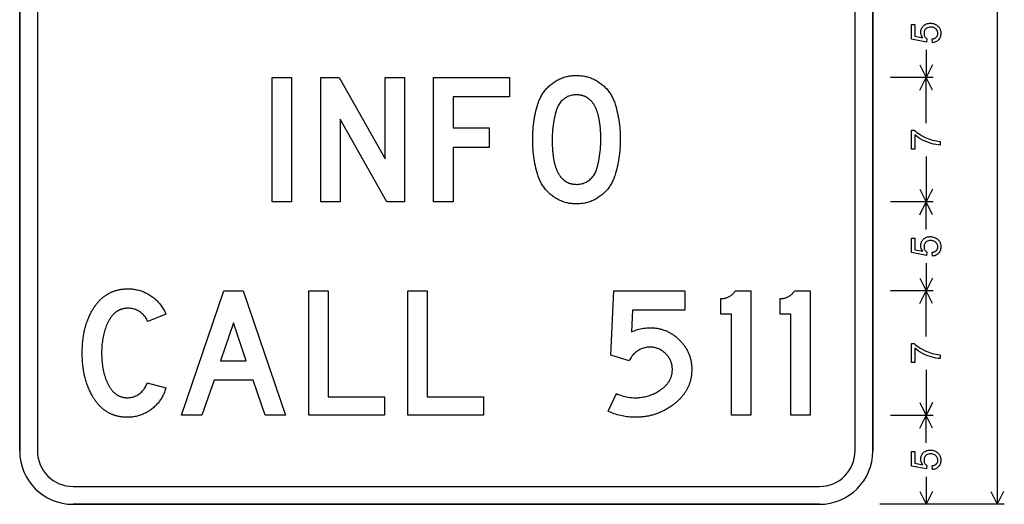
# Model space of a CAD drawing. Extents: x 46 to 101.8, y 51.6 to 144.
# Drawn here: x 46 to 101.4, y 84 to 111.3 of the extents above; entities that cross this region are included whole.
import ezdxf

# ---------------------------------------------------------------- set-up
doc = ezdxf.new("R2010")
doc.units = 0

msp = doc.modelspace()

# ---------------------------------------------------------------- linework, layer by layer
for p, q in [((101, 112.4105), (101, 84)), ((97, 109.5513), (97, 108)), ((96.6422, 108.7155), (97, 108)), ((97.3578, 108.7155), (97, 108)), ((97.4, 108), (95, 108)), ((96.6422, 107.2845), (97, 108)), ((97, 105.4361), (97, 108)), ((97.3578, 107.2845), (97, 108)), ((97, 103.5639), (97, 101)), ((96.6422, 101.7155), (97, 101)), ((97.3578, 101.7155), (97, 101)), ((97.4, 101), (95, 101)), ((96.6422, 100.2845), (97, 101)), ((97, 99.4487), (97, 101)), ((97.3578, 100.2845), (97, 101)), ((97, 97.5513), (97, 96)), ((96.6422, 96.7155), (97, 96)), ((97.3578, 96.7155), (97, 96)), ((97.4, 96), (95, 96)), ((96.6422, 95.2845), (97, 96)), ((97, 93.4361), (97, 96)), ((97.3578, 95.2845), (97, 96)), ((97, 91.5639), (97, 89)), ((96.6422, 89.7155), (97, 89)), ((97.3578, 89.7155), (97, 89)), ((97.4, 89), (95, 89)), ((97.4, 89), (95, 89)), ((96.6422, 88.2845), (97, 89)), ((97, 87.4487), (97, 89)), ((97.3578, 88.2845), (97, 89)), ((97, 85.5513), (97, 84)), ((96.6422, 84.7155), (97, 84)), ((97.3578, 84.7155), (97, 84)), ((100.6422, 84.7155), (101, 84)), ((101.3578, 84.7155), (101, 84)), ((101.4, 84), (94.4, 84)), ((97.4, 84), (95, 84))]:
    msp.add_line(p, q)
for points in [[(46, 141), (46, 87)], [(46, 87), (46, 141)], [(47, 141), (47, 87)], [(93, 87), (93, 141)], [(94, 87), (94, 141)], [(94, 141), (94, 87)], [(97.3657, 109.956), (97.3477, 110.1689), (97.3796, 110.1746), (97.4097, 110.1814), (97.4381, 110.1895), (97.4647, 110.1988), (97.4897, 110.2093), (97.5129, 110.2211), (97.5344, 110.2341), (97.5542, 110.2484), (97.5723, 110.2639), (97.5886, 110.2806), (97.6032, 110.2985), (97.6161, 110.3177), (97.6273, 110.3382), (97.6368, 110.3598), (97.6445, 110.3827), (97.6506, 110.4069), (97.6549, 110.4322), (97.6574, 110.4589), (97.6583, 110.4867), (97.6549, 110.539), (97.6446, 110.5876), (97.6274, 110.6326), (97.6033, 110.674), (97.5724, 110.7118), (97.5346, 110.7459), (97.4875, 110.7783), (97.436, 110.8036), (97.3802, 110.8216), (97.3201, 110.8324), (97.2557, 110.836), (97.1916, 110.8323), (97.1327, 110.821), (97.0788, 110.8023), (97.03, 110.7762), (96.9863, 110.7425), (96.9549, 110.7093), (96.929, 110.6721), (96.9089, 110.6309), (96.8944, 110.5857), (96.8855, 110.5365), (96.8823, 110.4833), (96.8841, 110.4413), (96.8898, 110.4015), (96.8996, 110.3638), (96.9134, 110.3282), (96.9312, 110.2948), (96.953, 110.2635), (96.9789, 110.2344), (97.0087, 110.2074), (97.0426, 110.1825), (97.0178, 109.9921), (96.1703, 110.152), (96.1703, 110.9731), (96.3623, 110.9731), (96.3623, 110.3152), (96.8075, 110.2271), (96.77, 110.2871), (96.7407, 110.3483), (96.7197, 110.4107), (96.7069, 110.4742), (96.7023, 110.5389), (96.7045, 110.5939), (96.7116, 110.6465), (96.7236, 110.6966), (96.7406, 110.7442), (96.7625, 110.7894), (96.7894, 110.8321), (96.8212, 110.8724), (96.8579, 110.9102), (96.8971, 110.9434), (96.9387, 110.9722), (96.9826, 110.9966), (97.0289, 111.0166), (97.0776, 111.0321), (97.1286, 111.0431), (97.182, 111.0498), (97.2378, 111.052), (97.3004, 111.0493), (97.3606, 111.0413), (97.4184, 111.028), (97.4738, 111.0093), (97.5268, 110.9853), (97.5774, 110.9559), (97.6256, 110.9212), (97.6603, 110.8913), (97.6916, 110.8595), (97.7197, 110.8258), (97.7445, 110.7902), (97.766, 110.7527), (97.7843, 110.7132), (97.7992, 110.6718), (97.8109, 110.6285), (97.8193, 110.5833), (97.8245, 110.5361), (97.8263, 110.4871), (97.8238, 110.4258), (97.8165, 110.3677), (97.8042, 110.3127), (97.787, 110.2608), (97.7648, 110.2121), (97.7378, 110.1665), (97.7058, 110.124), (97.6685, 110.0847), (97.6275, 110.0505), (97.5827, 110.0214), (97.5341, 109.9974), (97.4817, 109.9785), (97.4256, 109.9647), (97.3657, 109.956), (97.3657, 109.956)], [(79.7903, 104.5075), (79.7892, 104.3749), (79.7857, 104.2432), (79.78, 104.1126), (79.7719, 103.9829), (79.7616, 103.8542), (79.7489, 103.7265), (79.734, 103.5998), (79.7168, 103.474), (79.6972, 103.3493), (79.6754, 103.2255), (79.6513, 103.1027), (79.6248, 102.9809), (79.5961, 102.8601), (79.5651, 102.7403), (79.5317, 102.6214), (79.4961, 102.5036), (79.4759, 102.4413), (79.4543, 102.3802), (79.4313, 102.32), (79.4069, 102.2609), (79.3811, 102.2029), (79.3539, 102.1459), (79.3253, 102.0899), (79.2953, 102.035), (79.2639, 101.9812), (79.231, 101.9283), (79.1968, 101.8766), (79.1612, 101.8258), (79.1242, 101.7762), (79.0857, 101.7275), (79.0459, 101.68), (79.0046, 101.6334), (78.962, 101.5879), (78.9179, 101.5435), (78.8725, 101.5001), (78.8256, 101.4577), (78.7773, 101.4164), (78.7277, 101.3762), (78.6766, 101.3369), (78.6245, 101.2991), (78.5719, 101.2629), (78.5186, 101.2284), (78.4647, 101.1956), (78.4101, 101.1645), (78.355, 101.1351), (78.2993, 101.1073), (78.243, 101.0813), (78.186, 101.0569), (78.1284, 101.0342), (78.0703, 101.0131), (78.0115, 100.9938), (77.9521, 100.9761), (77.8921, 100.9601), (77.8315, 100.9458), (77.7703, 100.9332), (77.7085, 100.9223), (77.6461, 100.913), (77.583, 100.9055), (77.5194, 100.8996), (77.4551, 100.8954), (77.3903, 100.8929), (77.3248, 100.892), (77.2593, 100.8929), (77.1945, 100.8954), (77.1302, 100.8997), (77.0666, 100.9057), (77.0035, 100.9134), (76.9411, 100.9228), (76.8793, 100.9339), (76.8181, 100.9467), (76.7575, 100.9612), (76.6975, 100.9774), (76.6381, 100.9954), (76.5793, 101.015), (76.5212, 101.0364), (76.4636, 101.0595), (76.4066, 101.0842), (76.3503, 101.1107), (76.2946, 101.1389), (76.2395, 101.1688), (76.1849, 101.2004), (76.131, 101.2337), (76.0778, 101.2688), (76.0251, 101.3055), (75.973, 101.3439), (75.9196, 101.3856), (75.8678, 101.4283), (75.8175, 101.4722), (75.7688, 101.5172), (75.7215, 101.5633), (75.6759, 101.6105), (75.6317, 101.6589), (75.5891, 101.7083), (75.548, 101.7589), (75.5084, 101.8105), (75.4704, 101.8633), (75.4339, 101.9172), (75.399, 101.9722), (75.3656, 102.0284), (75.3337, 102.0856), (75.3034, 102.144), (75.2745, 102.2035), (75.2473, 102.2641), (75.2215, 102.3258), (75.1973, 102.3886), (75.1746, 102.4525), (75.1535, 102.5176), (75.1165, 102.6433), (75.082, 102.7699), (75.0501, 102.8976), (75.0207, 103.0263), (74.9939, 103.156), (74.9697, 103.2867), (74.948, 103.4183), (74.9288, 103.551), (74.9123, 103.6846), (74.8982, 103.8193), (74.8867, 103.9549), (74.8778, 104.0916), (74.8714, 104.2292), (74.8676, 104.3679), (74.8663, 104.5075), (74.8676, 104.648), (74.8714, 104.7874), (74.8778, 104.9257), (74.8867, 105.0628), (74.8982, 105.1988), (74.9123, 105.3337), (74.9288, 105.4675), (74.948, 105.6002), (74.9697, 105.7317), (74.9939, 105.8621), (75.0207, 105.9915), (75.0501, 106.1196), (75.082, 106.2467), (75.1165, 106.3726), (75.1535, 106.4974), (75.1737, 106.5603), (75.1953, 106.622), (75.2183, 106.6827), (75.2427, 106.7423), (75.2685, 106.8009), (75.2957, 106.8583), (75.3243, 106.9147), (75.3543, 106.97), (75.3857, 107.0243), (75.4186, 107.0775), (75.4528, 107.1296), (75.4884, 107.1806), (75.5255, 107.2305), (75.5639, 107.2794), (75.6037, 107.3272), (75.645, 107.374), (75.6876, 107.4196), (75.7317, 107.4642), (75.7771, 107.5077), (75.824, 107.5502), (75.8723, 107.5915), (75.9219, 107.6318), (75.973, 107.6711), (76.0251, 107.7089), (76.0778, 107.7451), (76.131, 107.7796), (76.1849, 107.8124), (76.2395, 107.8435), (76.2946, 107.8729), (76.3503, 107.9007), (76.4066, 107.9268), (76.4636, 107.9512), (76.5212, 107.9739), (76.5793, 107.9949), (76.6381, 108.0142), (76.6975, 108.0319), (76.7575, 108.0479), (76.8181, 108.0622), (76.8793, 108.0748), (76.9411, 108.0857), (77.0035, 108.095), (77.0666, 108.1026), (77.1302, 108.1084), (77.1945, 108.1126), (77.2593, 108.1152), (77.3248, 108.116), (77.3903, 108.1152), (77.4552, 108.1126), (77.5195, 108.1084), (77.5831, 108.1026), (77.6462, 108.095), (77.7087, 108.0857), (77.7706, 108.0748), (77.832, 108.0622), (77.8927, 108.0479), (77.9528, 108.0319), (78.0123, 108.0142), (78.0712, 107.9949), (78.1296, 107.9739), (78.1873, 107.9512), (78.2444, 107.9268), (78.301, 107.9007), (78.3569, 107.8729), (78.4123, 107.8435), (78.467, 107.8124), (78.5212, 107.7796), (78.5748, 107.7451), (78.6277, 107.7089), (78.6801, 107.6711), (78.7315, 107.6319), (78.7814, 107.5916), (78.83, 107.5503), (78.8771, 107.5079), (78.9228, 107.4645), (78.9671, 107.4201), (79.0099, 107.3746), (79.0514, 107.3281), (79.0914, 107.2805), (79.13, 107.2319), (79.1672, 107.1822), (79.203, 107.1315), (79.2374, 107.0797), (79.2703, 107.0269), (79.3019, 106.973), (79.332, 106.9181), (79.3607, 106.8621), (79.388, 106.8051), (79.4138, 106.7471), (79.4383, 106.688), (79.4613, 106.6279), (79.4829, 106.5667), (79.5031, 106.5044), (79.5401, 106.3796), (79.5746, 106.2536), (79.6065, 106.1264), (79.6359, 105.998), (79.6627, 105.8684), (79.6869, 105.7376), (79.7086, 105.6057), (79.7278, 105.4726), (79.7444, 105.3383), (79.7584, 105.2028), (79.7699, 105.0661), (79.7788, 104.9282), (79.7852, 104.7892), (79.789, 104.6489), (79.7903, 104.5075), (79.7903, 104.5075)], [(61.3023, 101.004), (60.2103, 101.004), (60.2103, 108.008), (61.3023, 108.008), (61.3023, 101.004)], [(67.6543, 101.004), (66.6605, 101.004), (64.0383, 105.6587), (64.0383, 101.004), (62.9463, 101.004), (62.9463, 108.008), (63.9692, 108.008), (66.5623, 103.4209), (66.5623, 108.008), (67.6543, 108.008), (67.6543, 101.004)], [(73.5569, 106.916), (70.3823, 106.916), (70.3823, 105.164), (72.4063, 105.164), (72.4063, 104.064), (70.3823, 104.064), (70.3823, 101.004), (69.2903, 101.004), (69.2903, 108.008), (73.5569, 108.008), (73.5569, 106.916)], [(78.6983, 104.508), (78.6982, 104.5581), (78.6978, 104.6076), (78.6971, 104.6567), (78.6961, 104.7053), (78.6949, 104.7533), (78.6934, 104.8009), (78.6916, 104.8479), (78.6896, 104.8945), (78.6872, 104.9405), (78.6846, 104.9861), (78.6818, 105.0311), (78.6786, 105.0756), (78.6752, 105.1197), (78.6715, 105.1632), (78.6676, 105.2062), (78.6633, 105.2487), (78.6588, 105.2907), (78.654, 105.3323), (78.649, 105.3733), (78.6436, 105.4138), (78.638, 105.4538), (78.6322, 105.4933), (78.626, 105.5323), (78.6196, 105.5708), (78.6129, 105.6088), (78.6059, 105.6462), (78.5987, 105.6832), (78.5912, 105.7197), (78.5834, 105.7557), (78.5753, 105.7912), (78.567, 105.8261), (78.5584, 105.8606), (78.5495, 105.8946), (78.5403, 105.928), (78.5309, 105.961), (78.5212, 105.9935), (78.5112, 106.0254), (78.501, 106.0569), (78.4905, 106.0878), (78.4797, 106.1183), (78.4686, 106.1482), (78.4573, 106.1776), (78.4456, 106.2066), (78.4337, 106.235), (78.4216, 106.2629), (78.4091, 106.2903), (78.3964, 106.3173), (78.3835, 106.3437), (78.3702, 106.3696), (78.3567, 106.395), (78.3429, 106.4199), (78.3288, 106.4443), (78.3145, 106.4682), (78.2998, 106.4916), (78.2849, 106.5145), (78.2698, 106.5369), (78.2543, 106.5588), (78.2386, 106.5802), (78.2226, 106.6011), (78.2064, 106.6215), (78.1898, 106.6413), (78.173, 106.6607), (78.1559, 106.6796), (78.1386, 106.6979), (78.121, 106.7158), (78.1031, 106.7332), (78.0849, 106.75), (78.0664, 106.7664), (78.0477, 106.7822), (78.0287, 106.7976), (78.0094, 106.8124), (77.9899, 106.8268), (77.9701, 106.8406), (77.95, 106.8539), (77.9296, 106.8668), (77.909, 106.8791), (77.8881, 106.8909), (77.8669, 106.9022), (77.8455, 106.9131), (77.8237, 106.9234), (77.8017, 106.9332), (77.7795, 106.9425), (77.7569, 106.9513), (77.7341, 106.9596), (77.711, 106.9674), (77.6876, 106.9747), (77.664, 106.9815), (77.6401, 106.9878), (77.6159, 106.9936), (77.5914, 106.9989), (77.5667, 107.0036), (77.5417, 107.0079), (77.5164, 107.0117), (77.4909, 107.015), (77.465, 107.0177), (77.4389, 107.02), (77.4126, 107.0217), (77.3859, 107.023), (77.359, 107.0238), (77.3318, 107.024), (77.2659, 107.0224), (77.2013, 107.0177), (77.138, 107.0098), (77.076, 106.9987), (77.0154, 106.9845), (76.956, 106.9671), (76.898, 106.9465), (76.8413, 106.9228), (76.7859, 106.8959), (76.7318, 106.8658), (76.679, 106.8326), (76.6275, 106.7962), (76.5736, 106.7536), (76.5228, 106.7084), (76.4751, 106.6608), (76.4304, 106.6106), (76.3888, 106.558), (76.3502, 106.5029), (76.3147, 106.4453), (76.2823, 106.3852), (76.253, 106.3226), (76.2267, 106.2576), (76.2036, 106.19), (76.1673, 106.0696), (76.1339, 105.9477), (76.1034, 105.8242), (76.0758, 105.6993), (76.0512, 105.5729), (76.0294, 105.445), (76.0105, 105.3157), (75.9946, 105.1848), (75.9815, 105.0524), (75.9714, 104.9186), (75.9641, 104.7832), (75.9598, 104.6464), (75.9583, 104.508), (75.9584, 104.4579), (75.9589, 104.4084), (75.9595, 104.3593), (75.9605, 104.3108), (75.9617, 104.2627), (75.9632, 104.2151), (75.965, 104.1681), (75.9671, 104.1216), (75.9694, 104.0755), (75.972, 104.03), (75.9749, 103.9849), (75.9781, 103.9404), (75.9815, 103.8964), (75.9852, 103.8528), (75.9892, 103.8098), (75.9935, 103.7673), (75.998, 103.7253), (76.0028, 103.6838), (76.0079, 103.6428), (76.0132, 103.6023), (76.0189, 103.5622), (76.0248, 103.5227), (76.031, 103.4837), (76.0374, 103.4453), (76.0441, 103.4073), (76.0511, 103.3698), (76.0584, 103.3328), (76.066, 103.2963), (76.0738, 103.2603), (76.0819, 103.2249), (76.0903, 103.1899), (76.0989, 103.1554), (76.1079, 103.1214), (76.1171, 103.088), (76.1266, 103.055), (76.1363, 103.0226), (76.1463, 102.9906), (76.1566, 102.9592), (76.1672, 102.9282), (76.1781, 102.8978), (76.1892, 102.8678), (76.2006, 102.8384), (76.2123, 102.8095), (76.2242, 102.781), (76.2364, 102.7531), (76.2489, 102.7257), (76.2617, 102.6988), (76.2748, 102.6723), (76.2881, 102.6464), (76.3017, 102.621), (76.3155, 102.5961), (76.3297, 102.5717), (76.3441, 102.5478), (76.3588, 102.5244), (76.3738, 102.5015), (76.389, 102.4791), (76.4046, 102.4572), (76.4203, 102.4358), (76.4364, 102.415), (76.4528, 102.3946), (76.4694, 102.3747), (76.4863, 102.3553), (76.5034, 102.3365), (76.5209, 102.3181), (76.5386, 102.3002), (76.5566, 102.2829), (76.5749, 102.266), (76.5934, 102.2496), (76.6122, 102.2338), (76.6313, 102.2185), (76.6507, 102.2036), (76.6703, 102.1893), (76.6902, 102.1754), (76.7104, 102.1621), (76.7309, 102.1493), (76.7516, 102.1369), (76.7726, 102.1251), (76.7939, 102.1138), (76.8155, 102.103), (76.8373, 102.0927), (76.8595, 102.0828), (76.8818, 102.0735), (76.9045, 102.0647), (76.9274, 102.0564), (76.9507, 102.0486), (76.9741, 102.0413), (76.9979, 102.0345), (77.0219, 102.0282), (77.0463, 102.0225), (77.0708, 102.0172), (77.0957, 102.0124), (77.1208, 102.0081), (77.1462, 102.0043), (77.1719, 102.0011), (77.1979, 101.9983), (77.2241, 101.996), (77.2506, 101.9943), (77.2774, 101.993), (77.3045, 101.9923), (77.3318, 101.992), (77.3966, 101.9936), (77.4602, 101.9982), (77.5225, 102.006), (77.5837, 102.0169), (77.6436, 102.0309), (77.7023, 102.0481), (77.7598, 102.0683), (77.8161, 102.0917), (77.8712, 102.1182), (77.925, 102.1478), (77.9777, 102.1805), (78.0291, 102.2163), (78.0786, 102.2547), (78.1255, 102.2953), (78.1699, 102.3381), (78.2117, 102.3829), (78.2509, 102.43), (78.2875, 102.4791), (78.3215, 102.5304), (78.353, 102.5838), (78.3819, 102.6394), (78.4082, 102.6971), (78.4319, 102.757), (78.4531, 102.819), (78.4893, 102.9405), (78.5227, 103.0633), (78.5532, 103.1876), (78.5808, 103.3133), (78.6054, 103.4404), (78.6272, 103.5689), (78.6461, 103.6989), (78.662, 103.8302), (78.6751, 103.9629), (78.6852, 104.0971), (78.6925, 104.2327), (78.6968, 104.3696), (78.6983, 104.508), (78.6983, 104.508)], [(96.3663, 103.968), (96.1703, 103.968), (96.1703, 105.0369), (96.3278, 105.0369), (96.3993, 104.9739), (96.4796, 104.9111), (96.5687, 104.8485), (96.6666, 104.786), (96.7734, 104.7238), (96.9554, 104.6306), (97.1459, 104.551), (97.3449, 104.4849), (97.5623, 104.4351), (97.7983, 104.4073), (97.7983, 104.1989), (97.6793, 104.2061), (97.5538, 104.2234), (97.4219, 104.2506), (97.2835, 104.2879), (97.0317, 104.3754), (96.7979, 104.485), (96.6744, 104.5548), (96.5613, 104.6267), (96.4586, 104.7007), (96.3663, 104.7768), (96.3663, 103.968)], [(97.3657, 97.956), (97.3477, 98.1689), (97.3796, 98.1746), (97.4097, 98.1814), (97.4381, 98.1895), (97.4647, 98.1988), (97.4897, 98.2093), (97.5129, 98.2211), (97.5344, 98.2341), (97.5542, 98.2484), (97.5723, 98.2639), (97.5886, 98.2806), (97.6032, 98.2985), (97.6161, 98.3177), (97.6273, 98.3382), (97.6368, 98.3598), (97.6445, 98.3827), (97.6506, 98.4069), (97.6549, 98.4322), (97.6574, 98.4589), (97.6583, 98.4867), (97.6549, 98.539), (97.6446, 98.5876), (97.6274, 98.6326), (97.6033, 98.674), (97.5724, 98.7118), (97.5346, 98.7459), (97.4875, 98.7783), (97.436, 98.8036), (97.3802, 98.8216), (97.3201, 98.8324), (97.2557, 98.836), (97.1916, 98.8323), (97.1327, 98.821), (97.0788, 98.8023), (97.03, 98.7762), (96.9863, 98.7425), (96.9549, 98.7093), (96.929, 98.6721), (96.9089, 98.6309), (96.8944, 98.5857), (96.8855, 98.5365), (96.8823, 98.4833), (96.8841, 98.4413), (96.8898, 98.4015), (96.8996, 98.3638), (96.9134, 98.3282), (96.9312, 98.2948), (96.953, 98.2635), (96.9789, 98.2344), (97.0087, 98.2074), (97.0426, 98.1825), (97.0178, 97.9921), (96.1703, 98.152), (96.1703, 98.9731), (96.3623, 98.9731), (96.3623, 98.3152), (96.8075, 98.2271), (96.77, 98.2871), (96.7407, 98.3483), (96.7197, 98.4107), (96.7069, 98.4742), (96.7023, 98.5389), (96.7045, 98.5939), (96.7116, 98.6465), (96.7236, 98.6966), (96.7406, 98.7442), (96.7625, 98.7894), (96.7894, 98.8321), (96.8212, 98.8724), (96.8579, 98.9102), (96.8971, 98.9434), (96.9387, 98.9722), (96.9826, 98.9966), (97.0289, 99.0166), (97.0776, 99.0321), (97.1286, 99.0431), (97.182, 99.0498), (97.2378, 99.052), (97.3004, 99.0493), (97.3606, 99.0413), (97.4184, 99.028), (97.4738, 99.0093), (97.5268, 98.9853), (97.5774, 98.9559), (97.6256, 98.9212), (97.6603, 98.8913), (97.6916, 98.8595), (97.7197, 98.8258), (97.7445, 98.7902), (97.766, 98.7527), (97.7843, 98.7132), (97.7992, 98.6718), (97.8109, 98.6285), (97.8193, 98.5833), (97.8245, 98.5361), (97.8263, 98.4871), (97.8238, 98.4258), (97.8165, 98.3677), (97.8042, 98.3127), (97.787, 98.2608), (97.7648, 98.2121), (97.7378, 98.1665), (97.7058, 98.124), (97.6685, 98.0847), (97.6275, 98.0505), (97.5827, 98.0214), (97.5341, 97.9974), (97.4817, 97.9785), (97.4256, 97.9647), (97.3657, 97.956), (97.3657, 97.956)], [(54.2262, 90.5523), (54.2092, 90.4915), (54.1907, 90.4316), (54.1708, 90.3727), (54.1495, 90.3147), (54.1267, 90.2577), (54.1025, 90.2016), (54.0769, 90.1465), (54.0499, 90.0923), (54.0215, 90.0391), (53.9916, 89.9868), (53.9603, 89.9354), (53.9276, 89.8851), (53.8935, 89.8356), (53.8579, 89.7871), (53.8209, 89.7396), (53.7825, 89.693), (53.7427, 89.6473), (53.7014, 89.6026), (53.6588, 89.5589), (53.6147, 89.5161), (53.5691, 89.4742), (53.5222, 89.4333), (53.4738, 89.3934), (53.4241, 89.3544), (53.3733, 89.3167), (53.322, 89.2805), (53.2702, 89.246), (53.2179, 89.2131), (53.165, 89.1818), (53.1116, 89.1521), (53.0577, 89.124), (53.0033, 89.0975), (52.9484, 89.0726), (52.8929, 89.0493), (52.8369, 89.0277), (52.7804, 89.0076), (52.7234, 88.9891), (52.6658, 88.9723), (52.6077, 88.957), (52.5491, 88.9434), (52.49, 88.9313), (52.4303, 88.9209), (52.3702, 88.9121), (52.3095, 88.9049), (52.2482, 88.8992), (52.1865, 88.8952), (52.1242, 88.8928), (52.0614, 88.892), (52.0232, 88.8923), (51.9853, 88.8931), (51.9477, 88.8944), (51.9103, 88.8962), (51.8732, 88.8986), (51.8363, 88.9015), (51.7998, 88.9049), (51.7635, 88.9089), (51.7274, 88.9134), (51.6917, 88.9184), (51.6562, 88.9239), (51.6209, 88.93), (51.586, 88.9366), (51.5513, 88.9437), (51.5169, 88.9513), (51.4827, 88.9595), (51.4489, 88.9682), (51.4153, 88.9774), (51.3819, 88.9872), (51.3489, 88.9975), (51.3161, 89.0083), (51.2835, 89.0196), (51.2513, 89.0315), (51.2193, 89.0439), (51.1876, 89.0568), (51.1561, 89.0702), (51.1249, 89.0842), (51.094, 89.0987), (51.0634, 89.1138), (51.033, 89.1293), (51.0029, 89.1454), (50.9731, 89.162), (50.9435, 89.1791), (50.9142, 89.1968), (50.8852, 89.215), (50.8565, 89.2337), (50.828, 89.253), (50.7998, 89.2727), (50.7718, 89.293), (50.7442, 89.3139), (50.7168, 89.3352), (50.6896, 89.3571), (50.6628, 89.3795), (50.6362, 89.4025), (50.6098, 89.4259), (50.5838, 89.4499), (50.558, 89.4744), (50.5325, 89.4995), (50.5072, 89.5251), (50.4823, 89.5512), (50.4576, 89.5778), (50.4331, 89.605), (50.4089, 89.6326), (50.3851, 89.6609), (50.3614, 89.6896), (50.3381, 89.7189), (50.315, 89.7487), (50.2922, 89.779), (50.2696, 89.8098), (50.2473, 89.8412), (50.2253, 89.8731), (50.2036, 89.9055), (50.1821, 89.9385), (50.1609, 89.972), (50.14, 90.006), (50.1193, 90.0405), (50.0989, 90.0756), (50.0788, 90.1112), (50.0472, 90.168), (50.0166, 90.2255), (49.9868, 90.2836), (49.958, 90.3425), (49.9301, 90.402), (49.9031, 90.4623), (49.877, 90.5232), (49.8519, 90.5848), (49.8276, 90.6471), (49.8043, 90.7101), (49.7819, 90.7737), (49.7603, 90.8381), (49.7398, 90.9031), (49.7201, 90.9688), (49.7013, 91.0352), (49.6835, 91.1023), (49.6665, 91.1701), (49.6505, 91.2386), (49.6354, 91.3077), (49.6213, 91.3776), (49.608, 91.4481), (49.5956, 91.5193), (49.5842, 91.5912), (49.5737, 91.6638), (49.5641, 91.737), (49.5554, 91.811), (49.5476, 91.8856), (49.5407, 91.961), (49.5348, 92.037), (49.5297, 92.1137), (49.5256, 92.1911), (49.5224, 92.2692), (49.5201, 92.3479), (49.5188, 92.4274), (49.5183, 92.5075), (49.5188, 92.588), (49.5202, 92.6679), (49.5225, 92.747), (49.5257, 92.8254), (49.5299, 92.9032), (49.535, 92.9802), (49.541, 93.0566), (49.548, 93.1322), (49.5558, 93.2072), (49.5646, 93.2814), (49.5744, 93.355), (49.585, 93.4278), (49.5966, 93.5), (49.6091, 93.5714), (49.6225, 93.6422), (49.6369, 93.7122), (49.6522, 93.7816), (49.6684, 93.8503), (49.6855, 93.9182), (49.7036, 93.9855), (49.7226, 94.0521), (49.7425, 94.118), (49.7634, 94.1831), (49.7851, 94.2476), (49.8078, 94.3114), (49.8315, 94.3745), (49.856, 94.4369), (49.8815, 94.4986), (49.9079, 94.5595), (49.9352, 94.6198), (49.9635, 94.6794), (49.9927, 94.7383), (50.0228, 94.7965), (50.0538, 94.854), (50.0858, 94.9108), (50.1066, 94.9465), (50.1278, 94.9817), (50.1492, 95.0163), (50.1708, 95.0504), (50.1928, 95.084), (50.215, 95.117), (50.2375, 95.1495), (50.2603, 95.1814), (50.2834, 95.2129), (50.3067, 95.2437), (50.3303, 95.2741), (50.3542, 95.3039), (50.3784, 95.3331), (50.4029, 95.3619), (50.4276, 95.3901), (50.4526, 95.4177), (50.4779, 95.4448), (50.5035, 95.4714), (50.5293, 95.4974), (50.5554, 95.5229), (50.5818, 95.5479), (50.6085, 95.5723), (50.6355, 95.5962), (50.6627, 95.6196), (50.6902, 95.6424), (50.718, 95.6647), (50.7461, 95.6865), (50.7744, 95.7077), (50.803, 95.7283), (50.8319, 95.7485), (50.8611, 95.7681), (50.8906, 95.7871), (50.9203, 95.8057), (50.9503, 95.8236), (50.9806, 95.8411), (51.0111, 95.858), (51.042, 95.8744), (51.0731, 95.8902), (51.1045, 95.9055), (51.1362, 95.9203), (51.1681, 95.9345), (51.2004, 95.9482), (51.2329, 95.9614), (51.2657, 95.974), (51.2987, 95.9861), (51.3321, 95.9976), (51.3657, 96.0086), (51.3996, 96.0191), (51.4338, 96.029), (51.4682, 96.0384), (51.503, 96.0473), (51.538, 96.0556), (51.5733, 96.0634), (51.6088, 96.0706), (51.6447, 96.0774), (51.6808, 96.0835), (51.7172, 96.0892), (51.7539, 96.0943), (51.7908, 96.0988), (51.8281, 96.1029), (51.8656, 96.1063), (51.9034, 96.1093), (51.9414, 96.1117), (51.9798, 96.1136), (52.0184, 96.1149), (52.0573, 96.1157), (52.0965, 96.116), (52.1662, 96.115), (52.2354, 96.1121), (52.304, 96.1073), (52.372, 96.1004), (52.4393, 96.0917), (52.5061, 96.081), (52.5723, 96.0684), (52.6379, 96.0538), (52.7029, 96.0372), (52.7673, 96.0187), (52.8311, 95.9983), (52.8943, 95.9759), (52.9569, 95.9516), (53.0189, 95.9254), (53.0803, 95.8972), (53.1412, 95.867), (53.2014, 95.8349), (53.261, 95.8009), (53.3201, 95.7649), (53.3785, 95.7269), (53.4359, 95.6874), (53.4917, 95.6465), (53.5459, 95.6043), (53.5985, 95.5608), (53.6496, 95.516), (53.699, 95.4699), (53.7469, 95.4224), (53.7933, 95.3736), (53.838, 95.3236), (53.8812, 95.2722), (53.9228, 95.2195), (53.9628, 95.1654), (54.0013, 95.1101), (54.0381, 95.0535), (54.0734, 94.9955), (54.1071, 94.9362), (54.1393, 94.8756), (54.1698, 94.8137), (54.1988, 94.7505), (54.2262, 94.6859), (53.2101, 94.2724), (53.1804, 94.3398), (53.1475, 94.4044), (53.1112, 94.4663), (53.0717, 94.5253), (53.0288, 94.5815), (52.9827, 94.6348), (52.9332, 94.6854), (52.8805, 94.7332), (52.8245, 94.7781), (52.7651, 94.8203), (52.7036, 94.859), (52.6408, 94.8936), (52.5769, 94.9242), (52.5117, 94.9507), (52.4454, 94.9731), (52.3779, 94.9914), (52.3092, 95.0057), (52.2393, 95.0159), (52.1682, 95.022), (52.0959, 95.024), (52.0635, 95.0236), (52.0314, 95.0225), (51.9996, 95.0206), (51.9682, 95.0179), (51.9371, 95.0145), (51.9064, 95.0104), (51.876, 95.0054), (51.8459, 94.9997), (51.8162, 94.9933), (51.7868, 94.9861), (51.7577, 94.9781), (51.729, 94.9694), (51.7006, 94.9599), (51.6726, 94.9496), (51.6449, 94.9386), (51.6175, 94.9269), (51.5905, 94.9143), (51.5638, 94.9011), (51.5375, 94.887), (51.5115, 94.8722), (51.4858, 94.8567), (51.4605, 94.8404), (51.4355, 94.8233), (51.4109, 94.8054), (51.3865, 94.7869), (51.3626, 94.7675), (51.3389, 94.7474), (51.3156, 94.7265), (51.2927, 94.7049), (51.2701, 94.6825), (51.2478, 94.6594), (51.2258, 94.6355), (51.2042, 94.6108), (51.183, 94.5854), (51.162, 94.5592), (51.1415, 94.5322), (51.1212, 94.5045), (51.1013, 94.4761), (51.0817, 94.4469), (51.0625, 94.4169), (51.0436, 94.3862), (51.025, 94.3547), (51.0068, 94.3224), (50.9889, 94.2894), (50.9714, 94.2556), (50.9542, 94.2211), (50.9373, 94.1858), (50.9208, 94.1498), (50.9046, 94.1129), (50.8745, 94.0407), (50.8459, 93.9671), (50.819, 93.8922), (50.7937, 93.8158), (50.7701, 93.7382), (50.7481, 93.6591), (50.7277, 93.5787), (50.709, 93.497), (50.6918, 93.4139), (50.6763, 93.3294), (50.6625, 93.2436), (50.6503, 93.1564), (50.6397, 93.0678), (50.6307, 92.9779), (50.6233, 92.8867), (50.6176, 92.794), (50.6136, 92.7001), (50.6111, 92.6047), (50.6103, 92.508), (50.6112, 92.4067), (50.6138, 92.3069), (50.6183, 92.2086), (50.6245, 92.1117), (50.6325, 92.0163), (50.6422, 91.9224), (50.6538, 91.83), (50.6671, 91.739), (50.6821, 91.6495), (50.699, 91.5614), (50.7176, 91.4749), (50.738, 91.3898), (50.7602, 91.3062), (50.7841, 91.224), (50.8098, 91.1433), (50.8373, 91.0641), (50.8666, 90.9864), (50.8976, 90.9101), (50.9129, 90.8738), (50.9285, 90.8382), (50.9445, 90.8033), (50.9608, 90.7691), (50.9774, 90.7357), (50.9943, 90.703), (51.0115, 90.6711), (51.0291, 90.6398), (51.047, 90.6094), (51.0652, 90.5796), (51.0838, 90.5506), (51.1027, 90.5223), (51.1219, 90.4948), (51.1414, 90.468), (51.1613, 90.4419), (51.1814, 90.4166), (51.2019, 90.3919), (51.2228, 90.3681), (51.2439, 90.3449), (51.2654, 90.3225), (51.2872, 90.3009), (51.3093, 90.2799), (51.3318, 90.2597), (51.3545, 90.2403), (51.3776, 90.2215), (51.4011, 90.2035), (51.4248, 90.1863), (51.4489, 90.1698), (51.4733, 90.154), (51.498, 90.1389), (51.5231, 90.1246), (51.5485, 90.111), (51.5742, 90.0981), (51.6002, 90.086), (51.6266, 90.0746), (51.6532, 90.064), (51.6802, 90.0541), (51.7076, 90.0449), (51.7352, 90.0364), (51.7632, 90.0287), (51.7915, 90.0218), (51.8201, 90.0155), (51.8491, 90.01), (51.8784, 90.0052), (51.908, 90.0012), (51.9379, 89.9979), (51.9682, 89.9953), (51.9987, 89.9935), (52.0296, 89.9924), (52.0609, 89.992), (52.1246, 89.9937), (52.1872, 89.9986), (52.2488, 90.0069), (52.3093, 90.0185), (52.3687, 90.0334), (52.427, 90.0516), (52.4843, 90.0731), (52.5405, 90.0979), (52.5957, 90.126), (52.6497, 90.1574), (52.7027, 90.1921), (52.7546, 90.2302), (52.8046, 90.2708), (52.8518, 90.3133), (52.8961, 90.3576), (52.9376, 90.4037), (52.9763, 90.4517), (53.0122, 90.5016), (53.0452, 90.5533), (53.0755, 90.6069), (53.1029, 90.6623), (53.1274, 90.7195), (53.1492, 90.7786), (53.1681, 90.8396), (54.2262, 90.5523)], [(60.9551, 89.004), (59.8059, 89.004), (59.1281, 90.972), (56.9337, 90.972), (56.2559, 89.004), (55.0983, 89.004), (57.4802, 96.008), (58.5732, 96.008), (60.9551, 89.004)], [(66.5289, 89.004), (62.2623, 89.004), (62.2623, 96.008), (63.3543, 96.008), (63.3543, 90.04), (66.5289, 90.04), (66.5289, 89.004)], [(72.1049, 89.004), (67.8383, 89.004), (67.8383, 96.008), (68.9303, 96.008), (68.9303, 90.04), (72.1049, 90.04), (72.1049, 89.004)], [(79.4345, 96.008), (83.4289, 96.008), (83.4289, 94.916), (80.4784, 94.916), (80.4223, 93.6909), (80.5045, 93.7288), (80.5874, 93.7634), (80.6711, 93.7947), (80.7556, 93.8227), (80.8408, 93.8473), (80.9269, 93.8687), (81.0137, 93.8869), (81.1013, 93.9017), (81.1897, 93.9132), (81.2789, 93.9214), (81.3688, 93.9264), (81.4596, 93.928), (81.512, 93.9275), (81.564, 93.926), (81.6157, 93.9235), (81.6669, 93.9199), (81.7176, 93.9154), (81.768, 93.9099), (81.818, 93.9033), (81.8675, 93.8958), (81.9167, 93.8872), (81.9654, 93.8776), (82.0137, 93.867), (82.0616, 93.8554), (82.109, 93.8428), (82.1561, 93.8292), (82.2027, 93.8146), (82.249, 93.799), (82.2948, 93.7824), (82.3402, 93.7647), (82.3852, 93.7461), (82.4297, 93.7264), (82.4739, 93.7058), (82.5176, 93.6841), (82.561, 93.6614), (82.6039, 93.6377), (82.6464, 93.613), (82.6884, 93.5873), (82.7301, 93.5606), (82.7714, 93.5329), (82.8122, 93.5042), (82.8526, 93.4745), (82.8926, 93.4437), (82.9322, 93.412), (82.9714, 93.3792), (83.0102, 93.3454), (83.0485, 93.3107), (83.0865, 93.2749), (83.124, 93.2381), (83.1608, 93.2006), (83.1966, 93.1627), (83.2314, 93.1244), (83.2652, 93.0856), (83.298, 93.0465), (83.3297, 93.0069), (83.3605, 92.9669), (83.3902, 92.9265), (83.419, 92.8857), (83.4467, 92.8445), (83.4734, 92.8028), (83.4991, 92.7608), (83.5239, 92.7183), (83.5476, 92.6754), (83.5702, 92.6321), (83.5919, 92.5884), (83.6126, 92.5443), (83.6323, 92.4997), (83.6509, 92.4548), (83.6686, 92.4094), (83.6852, 92.3636), (83.7008, 92.3174), (83.7155, 92.2708), (83.7291, 92.2237), (83.7417, 92.1763), (83.7533, 92.1284), (83.7639, 92.0802), (83.7735, 92.0315), (83.782, 91.9824), (83.7896, 91.9329), (83.7961, 91.8829), (83.8017, 91.8326), (83.8062, 91.7818), (83.8098, 91.7306), (83.8123, 91.6791), (83.8138, 91.6271), (83.8143, 91.5746), (83.8139, 91.5312), (83.8129, 91.488), (83.8111, 91.4451), (83.8087, 91.4025), (83.8055, 91.3601), (83.8017, 91.318), (83.7971, 91.2761), (83.7919, 91.2346), (83.7859, 91.1933), (83.7792, 91.1523), (83.7719, 91.1115), (83.7638, 91.071), (83.755, 91.0308), (83.7455, 90.9908), (83.7354, 90.9512), (83.7245, 90.9117), (83.7129, 90.8726), (83.7006, 90.8337), (83.6877, 90.7951), (83.674, 90.7568), (83.6596, 90.7187), (83.6445, 90.6809), (83.6287, 90.6434), (83.6123, 90.6061), (83.5951, 90.5691), (83.5772, 90.5324), (83.5586, 90.496), (83.5393, 90.4598), (83.5193, 90.4239), (83.4986, 90.3882), (83.4772, 90.3528), (83.4551, 90.3177), (83.4323, 90.2829), (83.4088, 90.2483), (83.3846, 90.214), (83.3597, 90.18), (83.3341, 90.1462), (83.3078, 90.1127), (83.2808, 90.0795), (83.2531, 90.0466), (83.2246, 90.0139), (83.1955, 89.9815), (83.1657, 89.9493), (83.1352, 89.9174), (83.104, 89.8858), (83.072, 89.8545), (83.0394, 89.8234), (83.0061, 89.7926), (82.9721, 89.7621), (82.9374, 89.7318), (82.9019, 89.7018), (82.8658, 89.6721), (82.829, 89.6426), (82.7914, 89.6134), (82.7415, 89.576), (82.6911, 89.5395), (82.6404, 89.504), (82.5894, 89.4696), (82.5379, 89.4361), (82.4861, 89.4036), (82.4339, 89.3721), (82.3814, 89.3417), (82.3285, 89.3122), (82.2752, 89.2837), (82.2215, 89.2562), (82.1675, 89.2297), (82.1131, 89.2043), (82.0584, 89.1798), (82.0033, 89.1563), (81.9478, 89.1338), (81.8919, 89.1123), (81.8357, 89.0919), (81.7791, 89.0724), (81.7221, 89.0539), (81.6648, 89.0364), (81.6071, 89.0199), (81.549, 89.0044), (81.4905, 88.9899), (81.4317, 88.9764), (81.3725, 88.964), (81.313, 88.9525), (81.2531, 88.942), (81.1928, 88.9325), (81.1321, 88.924), (81.0711, 88.9165), (81.0097, 88.91), (80.948, 88.9045), (80.8858, 88.9), (80.8233, 88.8965), (80.7605, 88.894), (80.6972, 88.8925), (80.6336, 88.892), (80.5391, 88.8932), (80.4452, 88.8968), (80.3519, 88.9027), (80.2591, 88.911), (80.167, 88.9217), (80.0754, 88.9348), (79.9844, 88.9502), (79.8939, 88.968), (79.8041, 88.9882), (79.7148, 89.0108), (79.6262, 89.0357), (79.5381, 89.063), (79.4505, 89.0927), (79.3636, 89.1248), (79.2773, 89.1592), (79.1915, 89.1961), (79.1063, 89.2353), (79.5758, 90.223), (79.6668, 90.1829), (79.7588, 90.1466), (79.8519, 90.1142), (79.946, 90.0856), (80.0412, 90.0607), (80.1374, 90.0397), (80.2346, 90.0226), (80.3329, 90.0092), (80.4322, 89.9996), (80.5326, 89.9939), (80.634, 89.992), (80.7045, 89.9929), (80.7745, 89.9957), (80.8439, 90.0003), (80.9129, 90.0068), (80.9814, 90.015), (81.0493, 90.0252), (81.1167, 90.0372), (81.1837, 90.051), (81.2501, 90.0666), (81.316, 90.0841), (81.3814, 90.1035), (81.4463, 90.1247), (81.5107, 90.1477), (81.5746, 90.1726), (81.6379, 90.1993), (81.7008, 90.2279), (81.7632, 90.2583), (81.825, 90.2905), (81.8863, 90.3246), (81.9472, 90.3605), (82.0075, 90.3983), (82.0456, 90.4239), (82.0827, 90.4498), (82.1187, 90.476), (82.1537, 90.5026), (82.1876, 90.5295), (82.2205, 90.5568), (82.2524, 90.5844), (82.2832, 90.6124), (82.3129, 90.6407), (82.3417, 90.6694), (82.3693, 90.6984), (82.396, 90.7278), (82.4215, 90.7575), (82.4461, 90.7876), (82.4696, 90.818), (82.492, 90.8488), (82.5134, 90.8799), (82.5338, 90.9113), (82.5531, 90.9431), (82.5714, 90.9753), (82.5886, 91.0078), (82.6048, 91.0406), (82.62, 91.0738), (82.6341, 91.1074), (82.6471, 91.1413), (82.6591, 91.1755), (82.6701, 91.2101), (82.68, 91.245), (82.6889, 91.2803), (82.6967, 91.316), (82.7035, 91.3519), (82.7092, 91.3883), (82.7139, 91.4249), (82.7176, 91.462), (82.7202, 91.4993), (82.7218, 91.5371), (82.7223, 91.5751), (82.7213, 91.6293), (82.7182, 91.6826), (82.713, 91.7352), (82.7058, 91.7869), (82.6966, 91.8378), (82.6853, 91.8879), (82.6719, 91.9371), (82.6564, 91.9856), (82.6389, 92.0332), (82.6194, 92.08), (82.5978, 92.126), (82.5741, 92.1712), (82.5484, 92.2156), (82.5206, 92.2592), (82.4907, 92.3019), (82.4588, 92.3439), (82.4249, 92.385), (82.3888, 92.4253), (82.3508, 92.4648), (82.3113, 92.5028), (82.2709, 92.5388), (82.2298, 92.5727), (82.1878, 92.6046), (82.145, 92.6344), (82.1014, 92.6622), (82.057, 92.6879), (82.0118, 92.7116), (81.9658, 92.7332), (81.9189, 92.7527), (81.8712, 92.7702), (81.8227, 92.7856), (81.7734, 92.799), (81.7233, 92.8103), (81.6724, 92.8196), (81.6206, 92.8268), (81.5681, 92.8319), (81.5147, 92.835), (81.4605, 92.836), (81.3854, 92.8339), (81.3116, 92.8276), (81.239, 92.8171), (81.1677, 92.8024), (81.0977, 92.7835), (81.0289, 92.7604), (80.9614, 92.7331), (80.8952, 92.7015), (80.8302, 92.6658), (80.7665, 92.6259), (80.705, 92.5825), (80.6467, 92.5362), (80.5917, 92.4872), (80.5399, 92.4354), (80.4913, 92.3807), (80.446, 92.3233), (80.4038, 92.2631), (80.3649, 92.2), (80.3293, 92.1342), (80.2968, 92.0656), (79.2663, 92.3947), (79.4345, 96.008)], [(87.1463, 89.004), (86.0543, 89.004), (86.0543, 94.692), (85.4503, 94.692), (85.4503, 95.568), (85.4937, 95.5688), (85.5363, 95.5711), (85.5781, 95.5749), (85.6191, 95.5802), (85.6593, 95.5871), (85.6987, 95.5955), (85.7372, 95.6054), (85.775, 95.6169), (85.812, 95.6299), (85.8482, 95.6444), (85.8835, 95.6604), (85.9181, 95.678), (85.9519, 95.6971), (85.9848, 95.7177), (86.017, 95.7399), (86.0483, 95.7636), (86.0789, 95.7888), (86.1086, 95.8155), (86.1376, 95.8438), (86.1657, 95.8736), (86.193, 95.9049), (86.2196, 95.9377), (86.2453, 95.9721), (86.2702, 96.008), (87.1463, 96.008), (87.1463, 89.004)], [(90.4823, 89.004), (89.3903, 89.004), (89.3903, 94.692), (88.7863, 94.692), (88.7863, 95.568), (88.8297, 95.5688), (88.8723, 95.5711), (88.9141, 95.5749), (88.9551, 95.5802), (88.9953, 95.5871), (89.0347, 95.5955), (89.0732, 95.6054), (89.111, 95.6169), (89.148, 95.6299), (89.1842, 95.6444), (89.2195, 95.6604), (89.2541, 95.678), (89.2879, 95.6971), (89.3208, 95.7177), (89.353, 95.7399), (89.3843, 95.7636), (89.4149, 95.7888), (89.4446, 95.8155), (89.4736, 95.8438), (89.5017, 95.8736), (89.529, 95.9049), (89.5556, 95.9377), (89.5813, 95.9721), (89.6062, 96.008), (90.4823, 96.008), (90.4823, 89.004)], [(58.7483, 92.064), (58.0309, 94.1982), (57.2966, 92.064), (58.7483, 92.064)], [(96.3663, 91.968), (96.1703, 91.968), (96.1703, 93.0369), (96.3278, 93.0369), (96.3993, 92.9739), (96.4796, 92.9111), (96.5687, 92.8485), (96.6666, 92.786), (96.7734, 92.7238), (96.9554, 92.6306), (97.1459, 92.551), (97.3449, 92.4849), (97.5623, 92.4351), (97.7983, 92.4073), (97.7983, 92.1989), (97.6793, 92.2061), (97.5538, 92.2234), (97.4219, 92.2506), (97.2835, 92.2879), (97.0317, 92.3754), (96.7979, 92.485), (96.6744, 92.5548), (96.5613, 92.6267), (96.4586, 92.7007), (96.3663, 92.7768), (96.3663, 91.968)], [(97.3657, 85.956), (97.3477, 86.1689), (97.3796, 86.1746), (97.4097, 86.1814), (97.4381, 86.1895), (97.4647, 86.1988), (97.4897, 86.2093), (97.5129, 86.2211), (97.5344, 86.2341), (97.5542, 86.2484), (97.5723, 86.2639), (97.5886, 86.2806), (97.6032, 86.2985), (97.6161, 86.3177), (97.6273, 86.3382), (97.6368, 86.3598), (97.6445, 86.3827), (97.6506, 86.4069), (97.6549, 86.4322), (97.6574, 86.4589), (97.6583, 86.4867), (97.6549, 86.539), (97.6446, 86.5876), (97.6274, 86.6326), (97.6033, 86.674), (97.5724, 86.7118), (97.5346, 86.7459), (97.4875, 86.7783), (97.436, 86.8036), (97.3802, 86.8216), (97.3201, 86.8324), (97.2557, 86.836), (97.1916, 86.8323), (97.1327, 86.821), (97.0788, 86.8023), (97.03, 86.7762), (96.9863, 86.7425), (96.9549, 86.7093), (96.929, 86.6721), (96.9089, 86.6309), (96.8944, 86.5857), (96.8855, 86.5365), (96.8823, 86.4833), (96.8841, 86.4413), (96.8898, 86.4015), (96.8996, 86.3638), (96.9134, 86.3282), (96.9312, 86.2948), (96.953, 86.2635), (96.9789, 86.2344), (97.0087, 86.2074), (97.0426, 86.1825), (97.0178, 85.9921), (96.1703, 86.152), (96.1703, 86.9731), (96.3623, 86.9731), (96.3623, 86.3152), (96.8075, 86.2271), (96.77, 86.2871), (96.7407, 86.3483), (96.7197, 86.4107), (96.7069, 86.4742), (96.7023, 86.5389), (96.7045, 86.5939), (96.7116, 86.6465), (96.7236, 86.6966), (96.7406, 86.7442), (96.7625, 86.7894), (96.7894, 86.8321), (96.8212, 86.8724), (96.8579, 86.9102), (96.8971, 86.9434), (96.9387, 86.9722), (96.9826, 86.9966), (97.0289, 87.0166), (97.0776, 87.0321), (97.1286, 87.0431), (97.182, 87.0498), (97.2378, 87.052), (97.3004, 87.0493), (97.3606, 87.0413), (97.4184, 87.028), (97.4738, 87.0093), (97.5268, 86.9853), (97.5774, 86.9559), (97.6256, 86.9212), (97.6603, 86.8913), (97.6916, 86.8595), (97.7197, 86.8258), (97.7445, 86.7902), (97.766, 86.7527), (97.7843, 86.7132), (97.7992, 86.6718), (97.8109, 86.6285), (97.8193, 86.5833), (97.8245, 86.5361), (97.8263, 86.4871), (97.8238, 86.4258), (97.8165, 86.3677), (97.8042, 86.3127), (97.787, 86.2608), (97.7648, 86.2121), (97.7378, 86.1665), (97.7058, 86.124), (97.6685, 86.0847), (97.6275, 86.0505), (97.5827, 86.0214), (97.5341, 85.9974), (97.4817, 85.9785), (97.4256, 85.9647), (97.3657, 85.956), (97.3657, 85.956)], [(49, 85), (91, 85)], [(49, 84), (91, 84)], [(91, 84), (49, 84)]]:
    msp.add_lwpolyline(points)
for centre, radius, start, end in [((49, 87), 3, 180, 270), ((49, 87), 3, 180, 270), ((49, 87), 2, 180, 270), ((91, 87), 3, 270, 360), ((91, 87), 3, 270, 360), ((91, 87), 2, 270, 360)]:
    msp.add_arc(centre, radius, start, end)

doc.saveas('drawing.dxf')
